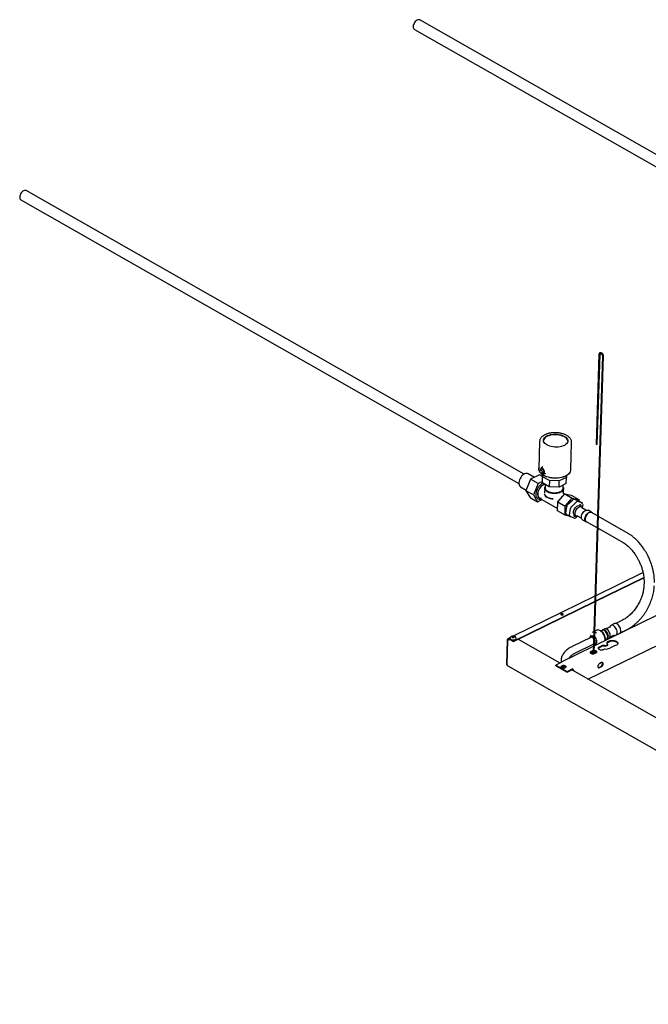
# Model space of a CAD drawing. Units: millimetres. Extents: x -38 to 1141, y 73 to 757.
# Drawn here: x -38 to 398, y 73 to 757 of the extents above; entities that cross this region are included whole.
import ezdxf

# ---------------------------------------------------------------- set-up
doc = ezdxf.new("R2010")
doc.units = ezdxf.units.MM

msp = doc.modelspace()

# ---------------------------------------------------------------- linework, layer by layer
at = {"color": 7, "linetype": 'Continuous', "lineweight": 25}
for p, q in [((533.66, 588.99), (239.33, 756.68)), ((235.62, 750.16), (533.4, 580.51)), ((311.89, 441.29), (-33.72, 638.19)), ((-37.43, 631.68), (308.18, 434.77)), ((366.13, 523.47), (359.63, 316.79)), ((360.38, 316.88), (366.88, 523.44)), ((363.73, 524.48), (361.77, 461.91)), ((362.51, 461.89), (364.48, 524.45)), ((365, 524.76), (365.4, 524.59)), ((365.69, 525.28), (365.29, 525.45)), ((322.55, 463.99), (321.95, 444.9)), ((344.18, 444.2), (344.79, 463.29)), ((323.99, 444.64), (322.92, 444.11)), ((319.04, 438.94), (314.55, 441.5)), ((322.56, 440.66), (316.34, 437.62)), ((324.65, 439.47), (322.56, 440.66)), ((324.02, 441.87), (325.09, 442.39)), ((324.52, 435.16), (324.65, 439.4)), ((324.52, 435.16), (324.63, 438.77)), ((324.63, 438.77), (324.69, 440.77)), ((324.65, 439.4), (324.69, 440.77)), ((329.4, 436.69), (324.65, 439.4)), ((328.89, 439.12), (329.16, 439.06)), ((341.14, 438.88), (336.23, 436.48)), ((336.62, 438.82), (336.89, 438.87)), ((341.01, 434.64), (341.14, 438.88)), ((341.18, 440.25), (341.14, 438.88)), ((309.35, 432.38), (313.22, 430.18)), ((316.34, 437.62), (313.03, 429.73)), ((321.55, 434.65), (316.34, 437.62)), ((321.55, 434.65), (318.24, 426.76)), ((324.55, 436.11), (321.55, 434.65)), ((329.27, 432.45), (324.52, 435.16)), ((326.15, 431.4), (326.04, 428.02)), ((326.48, 434.04), (326.4, 431.6)), ((329.4, 436.69), (329.27, 432.45)), ((336.1, 432.24), (329.27, 432.45)), ((336.23, 436.48), (329.4, 436.69)), ((336.1, 432.24), (336.23, 436.48)), ((341.01, 434.64), (336.1, 432.24)), ((338.9, 431.21), (338.98, 433.65)), ((339.04, 427.83), (339.14, 430.99)), ((318.24, 426.76), (313.03, 429.73)), ((313.03, 429.73), (315.94, 424.89)), ((315.94, 424.89), (321.15, 421.92)), ((318.24, 426.76), (321.15, 421.92)), ((321.25, 424.16), (321.59, 423.96)), ((322.44, 424.63), (335.04, 417.45)), ((326.46, 426.28), (327.08, 425.41)), ((335.19, 422), (339.96, 427.46)), ((339.87, 427.36), (338.93, 427.9)), ((339.96, 427.46), (345.17, 424.49)), ((339.96, 427.46), (344.53, 426.57)), ((340.4, 419.03), (345.17, 424.49)), ((344.53, 426.57), (349.74, 423.6)), ((345.17, 424.49), (349.74, 423.6)), ((321.15, 421.92), (324.4, 423.51)), ((334.99, 415.63), (335.19, 422)), ((335.11, 419.52), (335.11, 419.6)), ((335.19, 422), (340.4, 419.03)), ((340.2, 412.66), (340.4, 419.03)), ((340.76, 414.14), (341.35, 418.75)), ((341.43, 418.99), (341.87, 419.87)), ((342.02, 420.07), (345.52, 423.49)), ((343.33, 412.68), (343.92, 417.29)), ((344.44, 418.4), (344, 417.53)), ((344.59, 418.61), (348.1, 422.03)), ((345.71, 423.62), (346.41, 423.86)), ((346.58, 423.86), (349.49, 422.67)), ((348.98, 422.39), (348.28, 422.15)), ((349.15, 422.4), (352.06, 421.2)), ((352.08, 421.19), (349.51, 422.66)), ((349.74, 423.6), (349.71, 422.55)), ((350.32, 420.25), (350.39, 420.22)), ((351.58, 418.5), (350.37, 419.2)), ((354.75, 416.18), (351.84, 417.84)), ((352.44, 420.25), (352.14, 417.9)), ((352.42, 420.46), (352.17, 421.09)), ((340.2, 412.66), (334.99, 415.63)), ((343.06, 412.1), (340.2, 412.66)), ((341.03, 413.3), (340.78, 413.94)), ((341.12, 413.2), (343.69, 411.73)), ((343.35, 412.47), (343.61, 411.84)), ((346.63, 410.53), (343.71, 411.72)), ((346.2, 412.26), (346.1, 412.31)), ((346.8, 412.94), (348.02, 412.25)), ((346.8, 410.53), (347.49, 410.78)), ((348.89, 412.08), (347.68, 410.9)), ((348.72, 412.37), (351.63, 410.71)), ((358.64, 414.74), (356.21, 416.12)), ((362.63, 412.21), (358.53, 414.54)), ((384.08, 399.99), (363.37, 411.79)), ((352.42, 409.48), (354.86, 408.09)), ((354.97, 408.29), (362.37, 404.07)), ((363.11, 403.65), (380.47, 393.76)), ((457.61, 369.4), (360.54, 321.9)), ((361.52, 353.21), (394.87, 369.53)), ((394.32, 372.79), (361.64, 356.79)), ((361.51, 352.92), (394.9, 369.25)), ((395.02, 366.09), (394.95, 363.76)), ((360.87, 356.42), (304.22, 328.7)), ((356.12, 298.83), (479.7, 359.31)), ((304.48, 325.01), (360.75, 352.54)), ((304.49, 325.31), (360.76, 352.84)), ((371.8, 335.27), (368.6, 333.71)), ((371.8, 335.27), (371.76, 335.25)), ((374.55, 337.37), (372.03, 336.14)), ((380.2, 339.88), (375.35, 337.51)), ((357.72, 328.64), (357.7, 328.16)), ((358.94, 328.78), (357.86, 328.25)), ((360.1, 331.81), (359.12, 331.33)), ((362.17, 332.83), (360.86, 332.19)), ((365.79, 331.72), (365.04, 332.27)), ((366.04, 332.65), (365.13, 332.2)), ((367.46, 333.65), (366.21, 333.03)), ((368.12, 332.12), (367.88, 332.29)), ((369.81, 328.34), (369.82, 328.64)), ((371.37, 328.05), (374.56, 329.61)), ((375.4, 329.27), (377.91, 330.5)), ((378.51, 331.04), (383.36, 333.41)), ((299.73, 308.88), (300.28, 326.34)), ((299.98, 308.74), (300.52, 326.2)), ((300.01, 308.72), (300.55, 325.86)), ((300.8, 325.98), (300.55, 325.86)), ((301, 325.6), (300.55, 325.86)), ((302.22, 327.72), (300.58, 326.91)), ((300.61, 326.93), (300.97, 327.1)), ((300.75, 326.61), (300.61, 326.93)), ((300.75, 326.61), (301.11, 326.79)), ((301.04, 325.85), (300.8, 325.98)), ((301.11, 326.79), (300.97, 327.1)), ((301.46, 326.73), (304.48, 325.01)), ((304.49, 325.31), (301.47, 327.03)), ((304.48, 325.01), (304.49, 325.31)), ((307.1, 326.29), (307.13, 326.28)), ((307.13, 326.28), (307.25, 326.34)), ((307.24, 326.33), (307.24, 326.36)), ((336.71, 309.89), (307.79, 326.37)), ((359.77, 321.53), (337.41, 310.58)), ((358.07, 327.83), (345.21, 321.53)), ((347.41, 317.04), (359.82, 323.12)), ((360.57, 322.96), (361.55, 323.44)), ((363.83, 320.67), (365.62, 321.54)), ((365.64, 321.97), (363.84, 321.09)), ((365, 324.55), (364.95, 324.06)), ((368.05, 326.11), (368.08, 327.05)), ((368.06, 327.65), (368.08, 327.05)), ((368.06, 326.23), (368.96, 326.67)), ((368.27, 321.64), (369.87, 322.42)), ((368.27, 321.64), (368.29, 322.06)), ((368.29, 322.06), (369.88, 322.84)), ((369.37, 326.57), (370.63, 327.18)), ((369.47, 324.02), (372.16, 325.33)), ((369.87, 322.42), (369.88, 322.84)), ((374.55, 321.92), (371.32, 320.34)), ((359.64, 317.34), (357.75, 317.11)), ((359.63, 316.92), (358.13, 316.73)), ((359.66, 317.75), (358.14, 317.57)), ((358.2, 317.6), (359.27, 318.12)), ((359.29, 318.55), (358.21, 318.02)), ((358.27, 316.66), (358.45, 316.77)), ((358.33, 316.63), (361.4, 317.01)), ((358.64, 316.8), (358.4, 316.64)), ((358.76, 316.81), (358.75, 316.68)), ((358.75, 316.73), (358.75, 316.68)), ((359.27, 318.12), (359.67, 318.27)), ((359.69, 318.69), (359.29, 318.55)), ((361.74, 317.17), (360.38, 317.01)), ((362.17, 317.65), (360.4, 317.43)), ((361.8, 318.02), (360.41, 317.84)), ((360.64, 316.63), (361.72, 317.16)), ((361.1, 316.97), (360.97, 317.08)), ((366.86, 319.37), (367.76, 319.81)), ((299.73, 308.88), (299.98, 308.74)), ((300.55, 307.97), (712.99, 72.99)), ((333.84, 308.07), (333.86, 308.5)), ((333.84, 308.07), (341.66, 303.62)), ((337.99, 310.52), (333.86, 308.5)), ((333.86, 308.5), (341.68, 304.04)), ((365.4, 310.32), (364.32, 309.79)), ((337.51, 307.57), (337.51, 307.45)), ((340.75, 307.34), (340.76, 307.47)), ((341.66, 303.62), (345.44, 305.46)), ((341.66, 303.62), (341.68, 304.04)), ((341.68, 304.04), (345.45, 305.89)), ((675.72, 116.75), (344.92, 305.21)), ((345.28, 306.17), (345.1, 306.09)), ((345.1, 306.09), (345.45, 305.89)), ((345.46, 306.07), (345.28, 306.17)), ((345.28, 305.99), (345.28, 306.17)), ((345.44, 305.46), (345.45, 305.89)), ((345.94, 304.63), (345.94, 304.72)), ((346.29, 304.43), (346.29, 304.52)), ((363.88, 307.02), (364.95, 307.55)), ((364.22, 306.82), (365.3, 307.35))]:
    msp.add_line(p, q, dxfattribs=at)
at = {"color": 7, "linetype": 'Continuous', "lineweight": 25, "flags": 128}
for points in [[(239.33, 756.68), (239.07, 756.79), (238.57, 756.86), (238.01, 756.77), (237.43, 756.53), (236.85, 756.13), (236.3, 755.61), (235.81, 754.99), (235.39, 754.3), (235.07, 753.56), (234.87, 752.82), (234.78, 752.1)], [(-33.72, 638.19), (-33.98, 638.31), (-34.49, 638.38), (-35.04, 638.29), (-35.62, 638.04), (-36.2, 637.65), (-36.75, 637.13), (-37.24, 636.51), (-37.66, 635.81), (-37.98, 635.07), (-38.19, 634.33), (-38.27, 633.62)], [(327.59, 461.5), (326.79, 462.02), (326.14, 462.6), (325.66, 463.21), (325.34, 463.85), (325.2, 464.51), (325.25, 465.16), (325.47, 465.8), (325.87, 466.42), (326.43, 466.99), (327.15, 467.51), (328.01, 467.96), (328.99, 468.34), (330.07, 468.64), (331.23, 468.85), (332.44, 468.96), (333.68, 468.99), (334.92, 468.91), (336.13, 468.74), (337.29, 468.48), (338.37, 468.14), (339.35, 467.71), (340.21, 467.22), (340.94, 466.67), (341.51, 466.08), (341.91, 465.45), (342.14, 464.8), (342.18, 464.14), (342.05, 463.49), (341.74, 462.86), (341.26, 462.27), (340.61, 461.72), (339.82, 461.23), (338.9, 460.82), (337.86, 460.48), (336.74, 460.22), (335.55, 460.06), (334.33, 459.99), (333.09, 460.02), (331.86, 460.14), (330.67, 460.35), (329.55, 460.66), (328.51, 461.04), (327.59, 461.5)], [(342.17, 464.01), (342.12, 464.37), (341.9, 465.02), (341.49, 465.65), (340.93, 466.25), (340.2, 466.8), (339.34, 467.29), (338.36, 467.71), (337.27, 468.06), (336.11, 468.32), (334.9, 468.49), (333.67, 468.56), (332.43, 468.54), (331.22, 468.42), (330.06, 468.21), (328.98, 467.92), (328, 467.54), (327.14, 467.08), (326.42, 466.56), (325.85, 465.99), (325.46, 465.38), (325.23, 464.74), (325.2, 464.54)], [(362.44, 461.78), (362.33, 461.73), (362.19, 461.71), (362.05, 461.71), (361.91, 461.75), (361.82, 461.81), (361.77, 461.88), (361.77, 461.91)], [(362.51, 461.89), (362.5, 461.85), (362.44, 461.78)], [(321.97, 445.79), (321.89, 445.46), (321.82, 444.72), (321.93, 443.97), (322.22, 443.23), (322.67, 442.52), (323.29, 441.83), (324.07, 441.19), (324.98, 440.6)], [(321.95, 444.9), (321.95, 444.72), (322.05, 443.98), (322.34, 443.25), (322.79, 442.54), (323.4, 441.86), (324.17, 441.23), (325.07, 440.64)], [(324.25, 441.98), (324.49, 441.82), (324.9, 441.66), (325.28, 441.67), (325.6, 441.84), (325.82, 442.16), (325.93, 442.6), (325.91, 443.12), (325.77, 443.68), (325.53, 444.22), (325.2, 444.7), (324.8, 445.08), (324.39, 445.31), (323.99, 445.39), (323.64, 445.3), (323.37, 445.05), (323.2, 444.67), (323.15, 444.23)], [(325.09, 442.39), (325.13, 442.42), (325.33, 442.65), (325.41, 443.02), (325.36, 443.46), (325.18, 443.92), (324.91, 444.31), (324.58, 444.58), (324.24, 444.68), (323.99, 444.64)], [(324.98, 440.6), (326.03, 440.07), (327.18, 439.61), (328.43, 439.24), (329.75, 438.94), (331.12, 438.74), (332.53, 438.62), (333.94, 438.6), (335.34, 438.67), (336.7, 438.84), (338, 439.09), (339.23, 439.44), (340.36, 439.86), (341.38, 440.36), (342.26, 440.92), (343, 441.54), (343.58, 442.21), (344, 442.91), (344.24, 443.64), (344.31, 444.39), (344.21, 445.09)], [(314.55, 441.5), (314.06, 441.69), (313.45, 441.76), (312.78, 441.65), (312.09, 441.39), (311.4, 440.98), (310.72, 440.42), (310.09, 439.75), (309.52, 438.98), (309.03, 438.15), (308.64, 437.27), (308.36, 436.38), (308.21, 435.51), (308.18, 434.69), (308.29, 433.94), (308.51, 433.3), (308.86, 432.78), (309.31, 432.4), (309.35, 432.38)], [(323.43, 441.93), (323.1, 442.2), (322.83, 442.59), (322.65, 443.04), (322.6, 443.48), (322.68, 443.85), (322.88, 444.09), (323.16, 444.16), (323.5, 444.05), (323.83, 443.78), (324.1, 443.39), (324.28, 442.94), (324.34, 442.49), (324.26, 442.13), (324.06, 441.89), (323.77, 441.82), (323.43, 441.93)], [(325.07, 440.64), (326.1, 440.12), (327.25, 439.67), (328.48, 439.3), (329.79, 439), (331.14, 438.8), (332.53, 438.69), (333.93, 438.67), (335.31, 438.74), (336.66, 438.9), (337.95, 439.15), (339.16, 439.49), (340.28, 439.91), (341.28, 440.4), (342.16, 440.96), (342.89, 441.57), (343.47, 442.23), (343.88, 442.93), (344.12, 443.65), (344.18, 444.2)], [(323.9, 423.8), (323.87, 423.8), (323.13, 423.65), (322.44, 423.67), (321.81, 423.86), (321.26, 424.2), (320.81, 424.68), (320.47, 425.3), (320.24, 426.04), (320.14, 426.88), (320.17, 427.79), (320.33, 428.75), (320.61, 429.73), (321, 430.71), (321.49, 431.66), (322.08, 432.56), (322.74, 433.37), (323.46, 434.08), (324.21, 434.67), (324.77, 435.01)], [(323.9, 423.8), (323.87, 423.8), (323.13, 423.65), (322.44, 423.67), (321.81, 423.86), (321.26, 424.2), (320.81, 424.68), (320.47, 425.3), (320.24, 426.04), (320.14, 426.88), (320.17, 427.79), (320.33, 428.75), (320.61, 429.73), (321, 430.71), (321.49, 431.66), (322.08, 432.56), (322.74, 433.37), (323.46, 434.08), (324.21, 434.67), (324.77, 435.01)], [(325.96, 434.34), (325.66, 434.23), (324.95, 433.89), (324.25, 433.4), (323.58, 432.78), (322.96, 432.05), (322.4, 431.24), (321.94, 430.37), (321.58, 429.47), (321.34, 428.57), (321.22, 427.69), (321.22, 426.87), (321.36, 426.13), (321.61, 425.5), (321.98, 424.99), (322.44, 424.63)], [(325.96, 434.34), (325.66, 434.23), (324.95, 433.89), (324.25, 433.4), (323.58, 432.78), (322.96, 432.05), (322.4, 431.24), (321.94, 430.37), (321.58, 429.47), (321.34, 428.57), (321.22, 427.69), (321.22, 426.87), (321.36, 426.13), (321.61, 425.5), (321.98, 424.99), (322.44, 424.63)], [(323.88, 424.41), (323.69, 424.4), (323.05, 424.46), (322.5, 424.69), (322.03, 425.08), (321.68, 425.62), (321.44, 426.28), (321.34, 427.05), (321.36, 427.9), (321.52, 428.8), (321.81, 429.72), (322.21, 430.62), (322.71, 431.49), (323.3, 432.28), (323.96, 432.97), (324.65, 433.54), (325.37, 433.97), (326.09, 434.24), (326.11, 434.25)], [(337.16, 428.62), (336.33, 428.28), (335.4, 428.02), (334.4, 427.84), (333.34, 427.76), (332.27, 427.77), (331.21, 427.87), (330.18, 428.07), (329.23, 428.35), (328.36, 428.7), (327.62, 429.13), (327.01, 429.61), (326.55, 430.13), (326.26, 430.69), (326.15, 431.25), (326.21, 431.82), (326.43, 432.33)], [(338.92, 431.94), (339.03, 431.7), (339.14, 431.13), (339.08, 430.57), (338.84, 430.02), (338.43, 429.5), (337.87, 429.03), (337.16, 428.62), (336.33, 428.28), (335.4, 428.02), (334.4, 427.84), (333.34, 427.76), (332.27, 427.77), (331.21, 427.87), (330.18, 428.07), (329.23, 428.35), (328.36, 428.7), (327.62, 429.13), (327.01, 429.61), (326.55, 430.13), (326.26, 430.69), (326.15, 431.25), (326.21, 431.82), (326.43, 432.33)], [(326.4, 431.6), (326.41, 431.39), (326.55, 430.83), (326.87, 430.29), (327.35, 429.78), (327.98, 429.31), (328.75, 428.91), (329.63, 428.58), (330.6, 428.33), (331.62, 428.17), (332.68, 428.1), (333.74, 428.12), (334.76, 428.24), (335.72, 428.46), (336.6, 428.75), (337.36, 429.13), (337.99, 429.56), (338.46, 430.05), (338.76, 430.58), (338.89, 431.14), (338.9, 431.21)], [(337, 428.93), (336.17, 428.59), (335.25, 428.34), (334.25, 428.17), (333.21, 428.1), (332.15, 428.12), (331.11, 428.24), (330.1, 428.44), (329.18, 428.74), (328.35, 429.1), (327.65, 429.54), (327.09, 430.03), (326.69, 430.56), (326.46, 431.11), (326.4, 431.6)], [(338.92, 431.94), (339.03, 431.7), (339.14, 431.13), (339.08, 430.57), (338.84, 430.02), (338.43, 429.5), (337.87, 429.03), (337.16, 428.62)], [(326.04, 427.34), (326.14, 426.87), (326.43, 426.32), (326.89, 425.79), (327.5, 425.31), (328.24, 424.89), (329.11, 424.53), (330.06, 424.25), (331.09, 424.05), (331.97, 423.96)], [(331.97, 423.96), (331.09, 424.05), (330.06, 424.25), (329.11, 424.53), (328.24, 424.89), (327.5, 425.31), (326.89, 425.79), (326.43, 426.32), (326.14, 426.87), (326.04, 427.34)], [(346.8, 412.94), (346.63, 413.06), (346.3, 413.44), (346.09, 413.95), (346, 414.57), (346.04, 415.26), (346.21, 416), (346.5, 416.73), (346.89, 417.44), (347.37, 418.07), (347.91, 418.61), (348.48, 419.01), (349.06, 419.27), (349.61, 419.37), (350.11, 419.31), (350.37, 419.2)], [(349.15, 412.12), (348.77, 412.07), (348.27, 412.14), (347.84, 412.37), (347.51, 412.75), (347.3, 413.26), (347.21, 413.88), (347.25, 414.57), (347.42, 415.3), (347.71, 416.04), (348.11, 416.74), (348.58, 417.38), (349.12, 417.91), (349.7, 418.32), (350.27, 418.58), (350.83, 418.68), (351.33, 418.61), (351.76, 418.38), (352.08, 418), (352.27, 417.59)], [(349.49, 422.67), (349.51, 422.66), (349.51, 422.66)], [(352.42, 409.48), (352.32, 409.54), (351.96, 409.9), (351.71, 410.39), (351.58, 410.99), (351.58, 411.68), (351.71, 412.43), (351.96, 413.19), (352.32, 413.93), (352.77, 414.62), (353.3, 415.22), (353.87, 415.71), (354.46, 416.07), (355.05, 416.27), (355.6, 416.31), (356.09, 416.18), (356.21, 416.12)], [(355.64, 407.9), (355.21, 407.95), (354.76, 408.15), (354.4, 408.51), (354.15, 409), (354.02, 409.61), (354.02, 410.3), (354.14, 411.04), (354.39, 411.8), (354.75, 412.54), (355.2, 413.23), (355.73, 413.83), (356.3, 414.33), (356.89, 414.68), (357.48, 414.88), (358.03, 414.92), (358.53, 414.8), (358.94, 414.52), (359.21, 414.16)], [(355.53, 413.42), (355.06, 412.78), (354.66, 412.08), (354.37, 411.34), (354.21, 410.61), (354.16, 409.92), (354.25, 409.3), (354.47, 408.79), (354.79, 408.41), (354.97, 408.29)], [(358.53, 414.54), (358.28, 414.65), (357.78, 414.72), (357.22, 414.62), (356.65, 414.36), (356.07, 413.95), (355.53, 413.42)], [(337.57, 344.13), (337.39, 343.99), (337.32, 343.83), (337.38, 343.66), (337.55, 343.51), (337.82, 343.41), (338.13, 343.36), (338.45, 343.39), (338.72, 343.47), (338.9, 343.61), (338.97, 343.77), (338.91, 343.94), (338.74, 344.09), (338.47, 344.19), (338.16, 344.24), (337.84, 344.21), (337.57, 344.13)], [(376.28, 332.23), (376.07, 333.01), (375.75, 333.77), (375.33, 334.48), (374.84, 335.1), (374.3, 335.62), (373.73, 336), (373.15, 336.22), (372.61, 336.28), (372.11, 336.17), (371.69, 335.9), (371.37, 335.48), (371.16, 334.96)], [(378.8, 333.46), (378.59, 334.24), (378.26, 335), (377.85, 335.71), (377.36, 336.34), (376.81, 336.85), (376.24, 337.23), (375.67, 337.45), (375.12, 337.51), (374.63, 337.4), (374.55, 337.37)], [(359.96, 327.54), (359.53, 327.92), (359.02, 328.22), (358.51, 328.36), (358.04, 328.32), (357.64, 328.11), (357.34, 327.75), (357.2, 327.4)], [(368.02, 326.91), (367.87, 327.79), (367.6, 328.69), (367.23, 329.57), (366.76, 330.4), (366.21, 331.15), (365.6, 331.8), (364.95, 332.33), (364.29, 332.72), (363.63, 332.95), (363, 333.02), (362.42, 332.93), (362.17, 332.83)], [(370.2, 329.36), (370, 330.12), (369.68, 330.85), (369.26, 331.54), (368.78, 332.14), (368.24, 332.62), (367.68, 332.96), (367.13, 333.14), (366.61, 333.16), (366.14, 333), (365.77, 332.69), (365.58, 332.42)], [(368.96, 326.67), (369.3, 326.92), (369.59, 327.33), (369.76, 327.87), (369.81, 328.51), (369.74, 329.21), (369.55, 329.93), (369.24, 330.64), (368.84, 331.29), (368.37, 331.86), (367.86, 332.31), (367.32, 332.62), (366.79, 332.76), (366.31, 332.74), (366.04, 332.65)], [(371.46, 329.98), (371.25, 330.73), (370.93, 331.47), (370.52, 332.16), (370.03, 332.75), (369.5, 333.24), (368.94, 333.58), (368.38, 333.76), (367.86, 333.77), (367.46, 333.65)], [(368.51, 326.45), (368.97, 326.45), (369.43, 326.6), (369.81, 326.91), (370.09, 327.37), (370.25, 327.95), (370.29, 328.63), (370.2, 329.36)], [(370.63, 327.18), (370.69, 327.21), (371.07, 327.53), (371.35, 327.99), (371.51, 328.57), (371.55, 329.24), (371.46, 329.98)], [(373.93, 329.3), (373.99, 329.27), (374.56, 329.13), (375.08, 329.16), (375.54, 329.35), (375.91, 329.69), (376.18, 330.18), (376.34, 330.79), (376.37, 331.48), (376.28, 332.23)], [(377.91, 330.5), (378.05, 330.58), (378.43, 330.92), (378.7, 331.41), (378.85, 332.02), (378.89, 332.71), (378.8, 333.46)], [(302.1, 327.26), (302.16, 326.97), (302.4, 326.66), (302.8, 326.39), (303.32, 326.2), (303.92, 326.09), (304.55, 326.09), (305.14, 326.18), (305.65, 326.35), (306.04, 326.61), (306.25, 326.91), (306.3, 327.12)], [(304.77, 327.79), (304.65, 327.69), (304.47, 327.62), (304.24, 327.6), (304.02, 327.62), (303.82, 327.69), (303.69, 327.79), (303.64, 327.91), (303.67, 328.03), (303.79, 328.13), (303.98, 328.2), (304.2, 328.22), (304.43, 328.2), (304.62, 328.13), (304.76, 328.03), (304.81, 327.91), (304.77, 327.79)], [(359.4, 322.91), (359.58, 322.85), (359.81, 322.81)], [(360.89, 324.98), (360.76, 325.61), (360.66, 325.9)], [(368, 325.55), (368.05, 326.07), (368.02, 326.91)], [(369.88, 322.84), (369.53, 323.25), (369.35, 323.68), (369.36, 324.12), (369.55, 324.55), (369.91, 324.94), (370.43, 325.27), (371.08, 325.53), (371.83, 325.71), (372.64, 325.79), (373.47, 325.78), (374.28, 325.67), (375.04, 325.47), (375.71, 325.19), (376.24, 324.84), (376.63, 324.44), (376.84, 324.01), (376.87, 323.57), (376.72, 323.14), (376.39, 322.74), (375.9, 322.4), (375.28, 322.12), (374.55, 321.92)], [(369.35, 323.71), (369.54, 324.12), (369.9, 324.51), (370.42, 324.85), (371.07, 325.11), (371.81, 325.29), (372.62, 325.37), (373.46, 325.36), (374.27, 325.25), (375.03, 325.05), (375.69, 324.77), (376.23, 324.42), (376.61, 324.02), (376.83, 323.59), (376.85, 323.47)], [(358.21, 318.02), (357.85, 317.77), (357.69, 317.46), (357.73, 317.14), (357.98, 316.84), (358.4, 316.6), (358.95, 316.45), (359.55, 316.4), (360.14, 316.47), (360.64, 316.63)], [(357.72, 317.17), (357.84, 317.34), (358.2, 317.6)], [(360.43, 318.36), (360.97, 318.31), (361.52, 318.16), (361.94, 317.92), (362.19, 317.62), (362.2, 317.59)], [(361.72, 317.16), (362.08, 317.41), (362.24, 317.72), (362.2, 318.04), (361.95, 318.34), (361.53, 318.58), (360.98, 318.73), (360.44, 318.78)], [(363.84, 321.09), (363.46, 320.84), (363.24, 320.54), (363.18, 320.21), (363.3, 319.89), (363.59, 319.59), (364.02, 319.35), (364.56, 319.17), (365.16, 319.09), (365.78, 319.09), (366.36, 319.19), (366.86, 319.37)], [(337.53, 307.68), (337.69, 307.95), (338.01, 308.17), (338.45, 308.32), (338.97, 308.38), (339.5, 308.35), (340, 308.23), (340.4, 308.04), (340.66, 307.78), (340.76, 307.5), (340.68, 307.22), (340.43, 306.98), (340.05, 306.79), (339.56, 306.68), (339.03, 306.67), (338.51, 306.74), (338.06, 306.9), (337.72, 307.13), (337.54, 307.4), (337.53, 307.68)], [(338.4, 308.02), (338.41, 307.87), (338.54, 307.72), (338.76, 307.61), (339.04, 307.55), (339.33, 307.55), (339.6, 307.61), (339.8, 307.73), (339.9, 307.87), (339.88, 308.03), (339.76, 308.17), (339.54, 308.28), (339.26, 308.34), (338.96, 308.34), (338.69, 308.28), (338.5, 308.17), (338.4, 308.02)], [(364.32, 309.79), (363.89, 309.49), (363.5, 309.05), (363.21, 308.52), (363.04, 307.96), (363.02, 307.44), (363.16, 307.03), (363.43, 306.77), (363.8, 306.7), (364.22, 306.82)], [(364.95, 307.55), (365.39, 307.85), (365.77, 308.29), (366.07, 308.82), (366.23, 309.38), (366.25, 309.9), (366.11, 310.31), (366.03, 310.43)], [(365.3, 307.35), (365.74, 307.65), (366.12, 308.09), (366.41, 308.62), (366.58, 309.18), (366.6, 309.7), (366.46, 310.11), (366.19, 310.37), (365.82, 310.44), (365.4, 310.32)], [(337.51, 307.45), (337.53, 307.27), (337.72, 307), (338.05, 306.78), (338.51, 306.62), (339.03, 306.54), (339.56, 306.56), (340.04, 306.66), (340.43, 306.85), (340.68, 307.1), (340.75, 307.34)], [(363.25, 306.91), (363.45, 306.9), (363.88, 307.02)]]:
    msp.add_lwpolyline(points, dxfattribs=at)
at = {"color": 7, "linetype": 'Continuous', "lineweight": 25}
for centre, radius, start, end in [((236.81, 751.83), 2.05, 172.25466, 234.46492), ((-36.24, 633.34), 2.05, 172.25566, 234.46391), ((333.48, 457.79), 19.23, 257.00482, 279.38837), ((336.03, 431.67), 2.91, 289.47502, 350.78891), ((343.26, 419.22), 8.08, 127.29129, 150.51296), ((343.91, 418.86), 8.66, 134.50348, 143.30131), ((342.08, 418.65), 0.737, 152.56449, 172.05075), ((342.58, 419.51), 0.797, 134.71979, 153.21397), ((344.65, 417.19), 0.737, 152.56449, 172.05075), ((345.15, 418.04), 0.797, 134.71979, 153.21397), ((345.89, 423.13), 0.515, 110.7725, 135.57174), ((346.5, 423.64), 0.24, 70.06887, 111.6061), ((348.46, 421.67), 0.515, 110.7725, 135.57174), ((349.07, 422.17), 0.24, 70.06887, 111.6061), ((351.98, 421.02), 0.202, 19.77709, 66.46473), ((352.03, 420.32), 0.415, 351.04936, 19.74172), ((341.17, 414.08), 0.415, 171.04956, 199.74152), ((341.23, 413.38), 0.21, 200.42415, 238.879), ((343.74, 412.61), 0.415, 171.04956, 199.74152), ((343.79, 411.91), 0.202, 199.79093, 246.46723), ((346.71, 410.76), 0.24, 250.06128, 291.61369), ((347.31, 411.26), 0.515, 290.7711, 315.57094), ((338.12, 342.86), 1.11, 43.7936, 132.59982), ((359.64, 327.9), 1.92, 129.64188, 171.21504), ((359.47, 327.59), 1.31, 66.18808, 114.18068), ((359.99, 329.5), 2.03, 87.16919, 115.50068), ((357.74, 324.88), 4.59, 6.40501, 49.10814), ((359.45, 327.36), 4.26, 54.27984, 70.98049), ((362.11, 327.01), 5.98, 6.17369, 51.98861), ((365.45, 328.66), 4.37, 359.79874, 52.34914), ((300.89, 326.39), 0.609, 117.1226, 184.79658), ((300.95, 326.23), 0.424, 117.12677, 184.79342), ((301.14, 326.54), 0.594, 56.51881, 106.95567), ((302.76, 325.48), 1.75, 135.5324, 176.13539), ((301.23, 326.39), 0.413, 56.51665, 106.95674), ((307.54, 325.86), 0.567, 64.14856, 120.88664), ((358.51, 326.18), 1.71, 32.59704, 105.09813), ((361.29, 324.47), 1.86, 246.84085, 282.27452), ((359.35, 324.44), 1.91, 309.52294, 12.82844), ((359.06, 324.65), 1.86, 325.48113, 9.9524), ((356.6, 324.31), 4.65, 6.76617, 28.57676), ((360.54, 324.94), 1.81, 303.93397, 14.39727), ((367.07, 318.15), 3.69, 70.95058, 113.08051), ((367.08, 318.57), 3.69, 70.95058, 113.08051), ((364.22, 319.63), 1.1, 110.59567, 155.94424), ((368.55, 326.63), 6.87, 263.40705, 293.71549), ((337.66, 310.07), 0.56, 53.6399, 178.50719), ((344.83, 304.72), 1.11, 359.75673, 56.7273), ((344.44, 304.53), 1.85, 359.75668, 56.72708)]:
    msp.add_arc(centre, radius, start, end, dxfattribs=at)
for points, knots in [([(365.29, 525.45), (365.21, 525.48), (364.99, 525.56), (364.64, 525.57), (364.26, 525.46), (363.96, 525.21), (363.78, 524.86), (363.75, 524.6), (363.73, 524.48)], [0, 0, 0, 0, 0.11334, 0.295009, 0.469757, 0.655744, 0.835433, 1, 1, 1, 1]), ([(364.48, 524.45), (364.49, 524.49), (364.5, 524.61), (364.56, 524.73), (364.64, 524.79), (364.79, 524.83), (364.93, 524.78), (365, 524.76)], [0, 0, 0, 0, 0.117484, 0.324955, 0.574028, 0.817023, 1, 1, 1, 1]), ([(365.4, 524.59), (365.44, 524.57), (365.56, 524.51), (365.76, 524.35), (365.96, 524.09), (366.09, 523.8), (366.13, 523.59), (366.13, 523.49), (366.13, 523.47)], [0, 0, 0, 0, 0.116114, 0.319173, 0.528753, 0.740247, 0.938063, 1, 1, 1, 1]), ([(366.88, 523.44), (366.88, 523.53), (366.88, 523.77), (366.76, 524.18), (366.51, 524.63), (366.17, 525), (365.88, 525.2), (365.71, 525.27), (365.69, 525.28)], [0, 0, 0, 0, 0.119367, 0.329474, 0.541832, 0.756017, 0.959435, 1, 1, 1, 1]), ([(333.87, 469.99), (333.42, 470), (332.79, 470.01), (331.86, 469.96), (331.09, 469.89), (330.18, 469.77), (329.27, 469.6), (328.35, 469.37), (327.45, 469.09), (326.59, 468.75), (325.79, 468.36), (325.05, 467.91), (324.38, 467.41), (323.8, 466.86), (323.32, 466.27), (322.93, 465.62), (322.68, 464.93), (322.55, 464.36), (322.56, 464.02), (322.56, 463.93)], [0, 0, 0, 0, 0.078427, 0.110213, 0.162748, 0.216902, 0.274598, 0.334357, 0.395604, 0.457908, 0.521, 0.584711, 0.648933, 0.713512, 0.778359, 0.843465, 0.909094, 0.975989, 1, 1, 1, 1]), ([(344.77, 463.28), (344.77, 463.47), (344.79, 463.93), (344.61, 464.64), (344.3, 465.38), (343.85, 466.07), (343.28, 466.72), (342.59, 467.32), (341.81, 467.86), (340.94, 468.35), (339.99, 468.78), (339, 469.14), (337.99, 469.43), (337.02, 469.65), (336.14, 469.8), (335.3, 469.9), (334.56, 469.96), (334.07, 469.98), (333.87, 469.99)], [0, 0, 0, 0, 0.051869, 0.126102, 0.194912, 0.26512, 0.336233, 0.407575, 0.478649, 0.549086, 0.618746, 0.687265, 0.753773, 0.81564, 0.868884, 0.912719, 0.965003, 1, 1, 1, 1]), ([(324.53, 446.27), (324.43, 446.22), (324.13, 446.09), (323.73, 445.71), (323.38, 445.21), (323.26, 444.85), (323.22, 444.69)], [0, 0, 0, 0, 0.159268, 0.458431, 0.767091, 1, 1, 1, 1]), ([(324.64, 441.76), (324.67, 441.74), (324.87, 441.63), (325.29, 441.55), (325.88, 441.54), (326.37, 441.63), (326.63, 441.77), (326.71, 441.82)], [0, 0, 0, 0, 0.056518, 0.314503, 0.586713, 0.868601, 1, 1, 1, 1]), ([(350.4, 420.2), (350.43, 420.19), (350.5, 420.16), (350.55, 420.11), (350.57, 420.09)], [0, 0, 0, 0, 0.490287, 1, 1, 1, 1]), ([(351.53, 418.53), (351.5, 418.7), (351.42, 419.08), (351.14, 419.58), (350.79, 419.99), (350.51, 420.13), (350.4, 420.19)], [0, 0, 0, 0, 0.220796, 0.524514, 0.8187584, 1, 1, 1, 1]), ([(346.23, 412.25), (346.34, 412.21), (346.62, 412.11), (347.12, 412.08), (347.6, 412.13), (347.88, 412.24), (347.96, 412.28)], [0, 0, 0, 0, 0.1993296, 0.528241, 0.8628121, 1, 1, 1, 1]), ([(402.22, 365.87), (402.23, 366.57), (402.24, 367.92), (402.09, 369.96), (401.81, 372.18), (401.36, 374.52), (400.74, 376.91), (400.08, 378.99), (399.42, 380.74), (398.8, 382.24), (398.15, 383.67), (397.37, 385.24), (396.36, 387.05), (395.1, 389.09), (393.54, 391.3), (391.66, 393.61), (389.72, 395.65), (387.8, 397.37), (385.97, 398.8), (384.69, 399.6), (384.04, 400.01)], [0, 0, 0, 0, 0.056279, 0.109039, 0.1583, 0.225656, 0.28525, 0.337135, 0.381355, 0.417943, 0.451523, 0.492479, 0.54123, 0.597813, 0.66228, 0.734684, 0.815093, 0.873207, 0.934944, 1, 1, 1, 1]), ([(380.33, 393.84), (380.77, 393.57), (381.61, 393.05), (382.83, 392.12), (384.13, 391.02), (385.45, 389.72), (386.75, 388.26), (387.83, 386.89), (388.72, 385.65), (389.45, 384.54), (390.23, 383.27), (391.15, 381.61), (392.23, 379.35), (393.21, 376.87), (394.02, 374.28), (394.54, 371.99), (394.86, 369.87), (395.04, 367.96), (395.03, 366.72), (395.02, 366.08)], [0, 0, 0, 0, 0.055769, 0.107921, 0.156828, 0.224025, 0.28378, 0.336014, 0.380663, 0.417676, 0.451665, 0.508658, 0.579554, 0.66426, 0.7368, 0.816976, 0.874655, 0.935674, 1, 1, 1, 1]), ([(394.95, 363.76), (394.94, 363.52), (394.91, 362.82), (394.78, 361.61), (394.54, 360.12), (394.19, 358.59), (393.74, 357.03), (393.19, 355.46), (392.54, 353.88), (391.8, 352.33), (390.98, 350.8), (390.09, 349.32), (389.12, 347.89), (388.09, 346.54), (387.02, 345.26), (385.9, 344.08), (384.76, 343), (383.6, 342.03), (382.44, 341.18), (381.3, 340.45), (380.56, 340.07), (380.2, 339.88)], [0, 0, 0, 0, 0.027811, 0.081421, 0.135208, 0.189181, 0.243335, 0.297646, 0.352085, 0.406617, 0.461208, 0.515818, 0.570404, 0.62492, 0.679328, 0.733593, 0.787679, 0.84156, 0.895215, 0.94864, 1, 1, 1, 1]), ([(383.36, 333.41), (383.64, 333.56), (384.44, 333.96), (385.74, 334.73), (387.25, 335.76), (388.73, 336.91), (390.16, 338.18), (391.54, 339.55), (392.87, 341.01), (394.13, 342.56), (395.32, 344.19), (396.43, 345.88), (397.46, 347.63), (398.41, 349.43), (399.26, 351.27), (400.01, 353.13), (400.65, 355.01), (401.19, 356.9), (401.62, 358.79), (401.92, 360.66), (402.09, 362.24), (402.13, 363.19), (402.15, 363.53)], [0, 0, 0, 0, 0.02852, 0.081024, 0.133548, 0.186063, 0.238514, 0.290879, 0.343155, 0.395349, 0.447478, 0.499564, 0.551629, 0.6037, 0.655796, 0.707942, 0.760162, 0.812483, 0.864926, 0.917508, 0.970238, 1, 1, 1, 1]), ([(306.29, 327.12), (306.29, 327.14), (306.32, 327.3), (306.23, 327.6), (306.03, 327.96), (305.73, 328.25), (305.32, 328.48), (304.82, 328.65), (304.26, 328.72), (303.67, 328.68), (303.14, 328.55), (302.67, 328.31), (302.45, 328.07), (302.34, 327.94)], [0, 0, 0, 0, 0.011634, 0.10058, 0.18403, 0.269567, 0.363745, 0.467918, 0.574521, 0.681715, 0.792207, 0.895318, 1, 1, 1, 1]), ([(302.34, 327.94), (302.27, 327.83), (302.14, 327.62), (302.12, 327.37), (302.11, 327.25)], [0, 0, 0, 0, 0.5275557, 1, 1, 1, 1]), ([(345.21, 321.53), (344.95, 321.41), (344.22, 321.03), (343.08, 320.36), (341.84, 319.49), (340.73, 318.54), (339.77, 317.52), (338.96, 316.45), (338.31, 315.34), (337.84, 314.19), (337.53, 313.03), (337.4, 311.87), (337.39, 311.06), (337.45, 310.64), (337.46, 310.61)], [0, 0, 0, 0, 0.051898, 0.150276, 0.248893, 0.347297, 0.444967, 0.541249, 0.635539, 0.727503, 0.817224, 0.905183, 0.992117, 1, 1, 1, 1]), ([(342.92, 313.28), (342.94, 313.32), (343.06, 313.57), (343.42, 314.07), (344.02, 314.75), (344.76, 315.41), (345.63, 316.05), (346.52, 316.6), (347.15, 316.91), (347.41, 317.04)], [0, 0, 0, 0, 0.031236, 0.212357, 0.385009, 0.553385, 0.720054, 0.886369, 1, 1, 1, 1]), ([(300.12, 308.46), (300.07, 308.5), (299.9, 308.64), (299.8, 308.78), (299.73, 308.88)], [0, 0, 0, 0, 0.263613, 1, 1, 1, 1]), ([(300.01, 308.72), (300.06, 308.59), (300.15, 308.32), (300.36, 308.07), (300.52, 308), (300.56, 307.98)], [0, 0, 0, 0, 0.430817, 0.861745, 1, 1, 1, 1])]:
    msp.add_open_spline(points, degree=3, knots=knots, dxfattribs=at)

doc.saveas('drawing.dxf')
